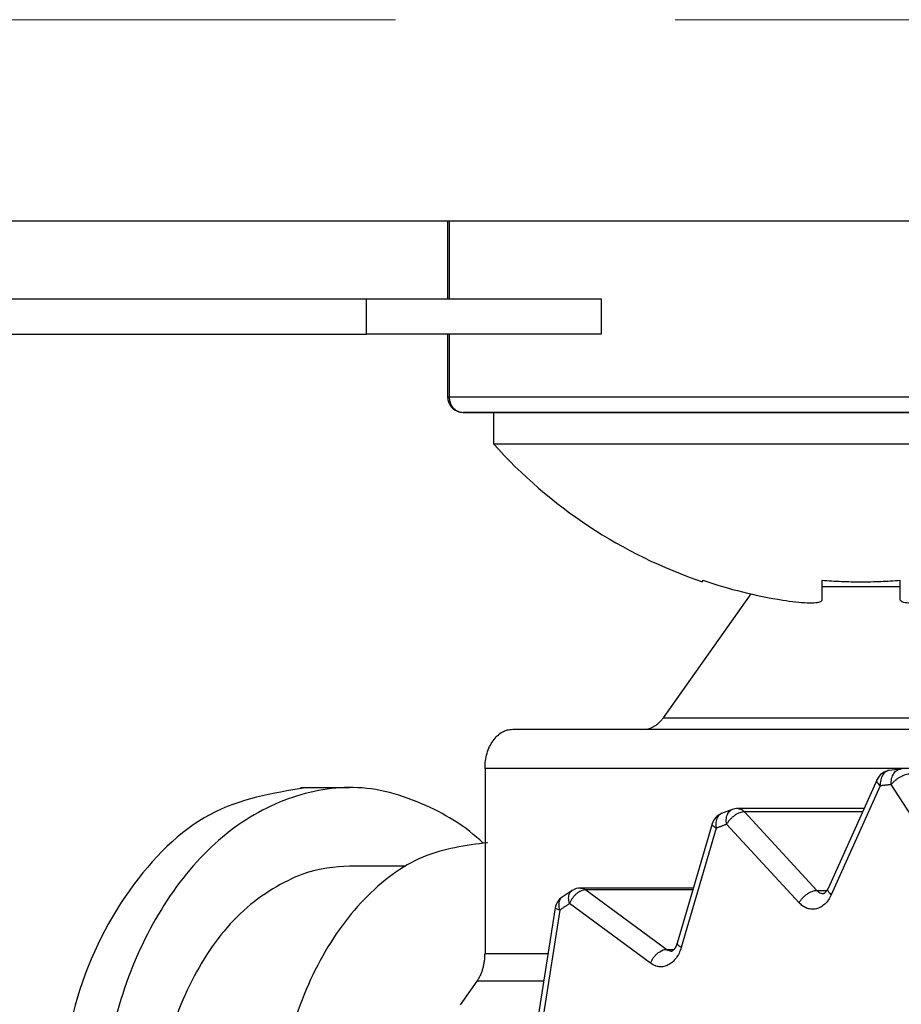
# Model space of a CAD drawing. Extents: x 0 to 533, y 0 to 297.
# Drawn here: x 156 to 157, y 68 to 69 of the extents above; entities that cross this region are included whole.
import ezdxf

# ---------------------------------------------------------------- set-up
doc = ezdxf.new("R2010")
doc.units = 0
doc.linetypes.add('DASHED', pattern=[0.75, 0.5, -0.25])
doc.layers.get('0').update_dxf_attribs({"linetype": 'CONTINUOUS'})
doc.layers.add('DD0', color=4, linetype='CONTINUOUS')
doc.layers.add('M0', color=3, linetype='CONTINUOUS')
doc.styles.get("Standard").update_dxf_attribs({"font": 'txt', "bigfont": 'BIGFONT'})
doc.dimstyles.get("Standard").update_dxf_attribs({"dimtxt": 3.5, "dimasz": 3, "dimexe": 1.5, "dimexo": 0.5, "dimgap": 1.5, "dimtad": 3, "dimtih": 1, "dimtoh": 1, "dimdsep": 46, "dimtxsty": 'STANDARD', "dimblk1": 'OPEN', "dimblk2": 'OPEN', "dimsah": 1, "dimcen": 0.09, "dimadec": 0, "dimazin": 0, "dimtfac": 1, "dimtdec": 4, "dimtofl": 0, "dimtmove": 0, "dimatfit": 3, "dimfxl": 1, "dimtolj": 1, "dimtzin": 0, "dimlwd": 13, "dimlwe": 13, "dimarcsym": 0})

# ---------------------------------------------------------------- blocks, each defined once
blk = doc.blocks.new('_OPEN')
at = {"color": 0, "lineweight": 13}
for p, q in [((-0.965926, 0.258819), (0, 0)), ((0, 0), (-1, 0)), ((0, 0), (-0.965926, -0.258819))]:
    blk.add_line(p, q, dxfattribs=at)
blk = doc.blocks.new('*D35')
for p in [(155.803207, 69.12619), (206.794708, 45.259689), (206.794708, 26.954689)]:
    blk.add_point(p)
at = {"layer": 'DD0', "linetype": 'CONTINUOUS'}
for p, q in [((155.803207, 68.62619), (155.803207, 25.454689)), ((206.794708, 44.759689), (206.794708, 25.454689)), ((158.803207, 26.954689), (203.794708, 26.954689))]:
    blk.add_line(p, q, dxfattribs=at)
at = {"layer": 'DD0', "xscale": 3, "yscale": 3, "rotation": 180}
blk.add_blockref('_OPEN', (155.803207, 26.954689), dxfattribs=at)
at = {"layer": 'DD0', "xscale": 3, "yscale": 3}
blk.add_blockref('_OPEN', (206.794708, 26.954689), dxfattribs=at)
at = {"layer": 'DD0', "width": 0.833333}
blk.add_text('７３０', height=2.5, dxfattribs=at).set_placement((177.757276, 28.15469))
blk = doc.blocks.new('*D37')
for p in [(134.803207, 69.306089), (155.803209, 69.306089), (160.874709, 33.95609)]:
    blk.add_point(p)
at = {"layer": 'DD0', "linetype": 'CONTINUOUS'}
for p, q in [((155.303207, 69.306091), (133.303207, 69.306091)), ((134.803207, 66.306091), (134.803207, 36.956089)), ((160.341769, 33.956089), (133.303207, 33.956089))]:
    blk.add_line(p, q, dxfattribs=at)
at = {"layer": 'DD0', "xscale": 3, "yscale": 3}
for p, rotation in [((134.803207, 69.306091), 90), ((134.803207, 33.956089), 270)]:
    blk.add_blockref('_OPEN', p, dxfattribs=dict(at, rotation=rotation))
at = {"layer": 'DD0', "width": 0.833333}
blk.add_text('５０５', height=2.5, rotation=90.000003, dxfattribs=at).set_placement((133.60321, 48.089422))

msp = doc.modelspace()

# ---------------------------------------------------------------- linework, layer by layer
at = {"layer": 'M0', "linetype": 'DASHED', "lineweight": 13}
msp.add_line((168.319209, 69.306089), (155.803209, 69.306089), dxfattribs=at)
at = {"layer": 'M0', "linetype": 'CONTINUOUS', "lineweight": 25}
for p, q in [((155.803209, 69.126189), (157.93471, 69.126189)), ((156.365618, 69.126189), (156.365618, 69.05619)), ((156.367193, 69.126189), (156.367193, 69.05619)), ((155.904709, 69.05619), (156.293209, 69.05619)), ((156.293209, 69.024689), (156.293209, 69.05619)), ((156.293209, 69.05619), (156.503208, 69.05619)), ((156.503208, 69.05619), (156.503208, 69.024689)), ((155.904709, 69.024689), (156.293209, 69.024689)), ((156.503208, 69.024689), (156.293209, 69.024689)), ((156.365618, 69.024689), (156.365618, 68.968688)), ((156.367193, 69.024689), (156.367193, 68.968688)), ((156.365616, 68.968689), (156.367193, 68.968689)), ((156.365618, 68.968688), (156.367193, 68.968688)), ((156.367193, 68.968689), (157.353491, 68.968689)), ((156.379616, 68.954689), (160.850458, 68.954689)), ((157.279207, 68.954688), (156.379616, 68.954688)), ((156.406669, 68.954688), (156.406669, 68.926688)), ((156.406669, 68.926688), (157.06467, 68.926688)), ((156.70067, 68.786678), (156.70067, 68.804433)), ((156.770669, 68.786678), (156.770669, 68.804433)), ((156.637034, 68.792268), (156.558667, 68.68144)), ((156.770669, 68.798663), (156.70067, 68.798663)), ((156.558667, 68.68144), (156.979396, 68.68144)), ((156.423943, 68.671188), (156.844672, 68.671188)), ((156.819923, 68.636188), (156.399194, 68.636188)), ((156.399194, 68.636188), (156.399194, 68.470409)), ((156.770809, 68.635568), (156.760885, 68.63434)), ((156.749951, 68.626211), (156.706063, 68.528787)), ((156.277926, 68.618688), (156.234043, 68.618688)), ((156.752816, 68.620461), (156.708929, 68.523036)), ((156.8177, 68.536495), (156.762516, 68.621661)), ((156.620413, 68.599316), (156.610811, 68.595678)), ((156.738229, 68.600188), (156.625276, 68.600188)), ((156.631301, 68.597295), (156.696103, 68.526974)), ((156.736925, 68.597295), (156.631301, 68.597295)), ((156.602433, 68.586559), (156.571176, 68.479837)), ((156.605969, 68.582623), (156.574712, 68.475902)), ((156.680178, 68.515867), (156.615375, 68.586188)), ((156.328419, 68.548688), (156.277926, 68.548688)), ((156.58561, 68.52912), (156.484725, 68.52912)), ((156.489296, 68.527538), (156.561748, 68.474199)), ((156.585147, 68.527538), (156.489296, 68.527538)), ((156.477098, 68.526859), (156.468113, 68.520934)), ((156.696103, 68.526974), (156.704988, 68.526974)), ((156.462067, 68.511468), (156.444389, 68.398691)), ((156.547277, 68.461781), (156.474826, 68.515119)), ((156.466, 68.5093), (156.448321, 68.396523)), ((156.399194, 68.470409), (156.455631, 68.470409)), ((156.561748, 68.474199), (156.568261, 68.474199)), ((156.391945, 68.445661), (156.377064, 68.424615)), ((156.451751, 68.445661), (156.391945, 68.445661))]:
    msp.add_line(p, q, dxfattribs=at)
for centre, radius, start, end in [((156.379616, 68.968688), 0.014, 180, 270), ((156.379617, 68.968689), 0.014, 180, 270), ((156.735669, 69.221355), 0.441667, 221.849003, 251.250032), ((156.735669, 69.221355), 0.440278, 251.253977, 260.85169), ((156.762716, 68.620461), 0.014, 97.510257, 155.749545), ((156.772417, 68.621661), 0.014, 90, 96.595748), ((156.625275, 68.586188), 0.014, 90, 110.321191), ((156.615869, 68.582624), 0.014, 111.1848, 163.67505), ((156.484725, 68.51512), 0.014, 90, 123.011564), ((156.475899, 68.509299), 0.014, 123.793389, 171.090718)]:
    msp.add_arc(centre, radius, start, end, dxfattribs=at)
at = {"layer": 'M0', "linetype": 'CONTINUOUS', "lineweight": 25, "extrusion": (0, 0, -1)}
for points, knots in [([(156.367193, 68.968689), (156.367238, 68.967772), (156.367284, 68.966856), (156.367431, 68.965957), (156.367577, 68.965059), (156.367823, 68.964178), (156.368138, 68.963331), (156.368452, 68.962484), (156.368834, 68.961672), (156.369285, 68.96091), (156.369736, 68.960149), (156.370256, 68.959437), (156.370831, 68.958789), (156.371406, 68.958141), (156.372037, 68.957556), (156.372713, 68.957048), (156.373389, 68.95654), (156.37411, 68.956108), (156.374861, 68.955754), (156.375613, 68.955399), (156.376394, 68.955122), (156.377192, 68.954958), (156.377989, 68.954793), (156.378802, 68.954741), (156.379616, 68.954688)], [0, 0, 0, 0, 1, 1, 1, 2, 2, 2, 3, 3, 3, 4, 4, 4, 5, 5, 5, 6, 6, 6, 7, 7, 7, 8, 8, 8, 8]), ([(156.367193, 68.968688), (156.367238, 68.967773), (156.367284, 68.966858), (156.367431, 68.965959), (156.367577, 68.96506), (156.367823, 68.964178), (156.368138, 68.96333), (156.368452, 68.962483), (156.368834, 68.961671), (156.369285, 68.96091), (156.369736, 68.960149), (156.370255, 68.959439), (156.370831, 68.958791), (156.371407, 68.958142), (156.372039, 68.957556), (156.372715, 68.957047), (156.373391, 68.956538), (156.37411, 68.956108), (156.374861, 68.955753), (156.375613, 68.955399), (156.376396, 68.955121), (156.377194, 68.954957), (156.377991, 68.954792), (156.378804, 68.954741), (156.379616, 68.954689)], [0, 0, 0, 0, 1, 1, 1, 2, 2, 2, 3, 3, 3, 4, 4, 4, 5, 5, 5, 6, 6, 6, 7, 7, 7, 8, 8, 8, 8]), ([(156.5937, 68.803128), (156.593709, 68.803153), (156.593718, 68.803178), (156.593729, 68.803209), (156.593751, 68.803271), (156.593782, 68.803355), (156.593819, 68.803454), (156.593859, 68.803565), (156.593906, 68.803696), (156.593967, 68.803862), (156.594027, 68.804028), (156.594102, 68.804231), (156.594176, 68.804433)], [0, 0, 0, 0, 1, 1, 1, 2, 2, 2, 3, 3, 3, 4, 4, 4, 4]), ([(156.70067, 68.804433), (156.703581, 68.804231), (156.706492, 68.80403), (156.709407, 68.803862), (156.712321, 68.803695), (156.715239, 68.803562), (156.718156, 68.803454), (156.721074, 68.803346), (156.723991, 68.803264), (156.72691, 68.803209), (156.729829, 68.803154), (156.73275, 68.803128), (156.73567, 68.803128), (156.738589, 68.803127), (156.741508, 68.803155), (156.744427, 68.803209), (156.747346, 68.803264), (156.750265, 68.803347), (156.753183, 68.803454), (156.756101, 68.803562), (156.759018, 68.803695), (156.761932, 68.803862), (156.764846, 68.804029), (156.767758, 68.804231), (156.770669, 68.804433)], [0, 0, 0, 0, 1, 1, 1, 2, 2, 2, 3, 3, 3, 4, 4, 4, 5, 5, 5, 6, 6, 6, 7, 7, 7, 8, 8, 8, 8]), ([(156.665668, 68.786678), (156.669532, 68.786117), (156.673396, 68.785556), (156.677088, 68.78515), (156.68078, 68.784745), (156.684301, 68.784495), (156.687335, 68.784404), (156.690369, 68.784314), (156.692916, 68.784382), (156.695096, 68.784529), (156.697048, 68.784661), (156.698705, 68.784856), (156.699631, 68.785484), (156.700105, 68.785806), (156.700388, 68.786242), (156.70067, 68.786678)], [0, 0, 0, 0, 1, 1, 1, 2, 2, 2, 3, 3, 3, 4, 4, 4, 5, 5, 5, 5]), ([(156.770669, 68.786678), (156.771211, 68.786102), (156.771754, 68.785527), (156.772584, 68.78515), (156.77386, 68.784571), (156.775815, 68.784462), (156.778181, 68.784404), (156.780568, 68.784347), (156.783373, 68.784342), (156.786722, 68.784529), (156.790071, 68.784716), (156.793963, 68.785095), (156.797211, 68.785484), (156.800459, 68.785874), (156.803064, 68.786276), (156.805669, 68.786678)], [0, 0, 0, 0, 1, 1, 1, 2, 2, 2, 3, 3, 3, 4, 4, 4, 5, 5, 5, 5]), ([(156.541166, 68.671188), (156.541976, 68.671221), (156.542786, 68.671253), (156.543592, 68.671357), (156.544399, 68.671461), (156.545201, 68.671635), (156.545996, 68.671861), (156.54679, 68.672087), (156.547576, 68.672363), (156.548351, 68.672696), (156.549126, 68.673028), (156.549889, 68.673414), (156.550637, 68.673853), (156.551386, 68.674291), (156.55212, 68.674781), (156.552834, 68.675321), (156.553548, 68.675861), (156.554242, 68.676452), (156.554916, 68.677087), (156.55559, 68.677722), (156.556245, 68.6784), (156.556867, 68.679133), (156.557488, 68.679866), (156.558078, 68.680653), (156.558667, 68.68144)], [0, 0, 0, 0, 1, 1, 1, 2, 2, 2, 3, 3, 3, 4, 4, 4, 5, 5, 5, 6, 6, 6, 7, 7, 7, 8, 8, 8, 8]), ([(156.399194, 68.636188), (156.399287, 68.638479), (156.399379, 68.64077), (156.39967, 68.643017), (156.399962, 68.645263), (156.400452, 68.647466), (156.401078, 68.649582), (156.401705, 68.651699), (156.402466, 68.653729), (156.403365, 68.655633), (156.404263, 68.657538), (156.405298, 68.659317), (156.406444, 68.660937), (156.40759, 68.662558), (156.408846, 68.66402), (156.410193, 68.66529), (156.411539, 68.66656), (156.412974, 68.667638), (156.414471, 68.668524), (156.415968, 68.66941), (156.417526, 68.670104), (156.419115, 68.670516), (156.420704, 68.670928), (156.422323, 68.671058), (156.423943, 68.671188)], [0, 0, 0, 0, 1, 1, 1, 2, 2, 2, 3, 3, 3, 4, 4, 4, 5, 5, 5, 6, 6, 6, 7, 7, 7, 8, 8, 8, 8]), ([(156.760891, 68.634341), (156.76059, 68.634298), (156.760288, 68.634254), (156.759884, 68.634132), (156.759367, 68.633977), (156.758684, 68.633694), (156.758079, 68.633339), (156.757475, 68.632984), (156.756949, 68.632556), (156.756452, 68.632051), (156.755954, 68.631546), (156.755485, 68.630963), (156.755067, 68.630317), (156.754649, 68.629672), (156.754282, 68.628963), (156.753974, 68.628205), (156.753665, 68.627447), (156.753414, 68.626638), (156.753218, 68.625795), (156.753023, 68.624952), (156.752884, 68.624075), (156.752826, 68.62318), (156.752768, 68.622285), (156.752792, 68.621373), (156.752816, 68.620461)], [0, 0, 0, 0, 1, 1, 1, 2, 2, 2, 3, 3, 3, 4, 4, 4, 5, 5, 5, 6, 6, 6, 7, 7, 7, 8, 8, 8, 8]), ([(156.762516, 68.621661), (156.7625, 68.622574), (156.762485, 68.623487), (156.76255, 68.624383), (156.762615, 68.625279), (156.762761, 68.626157), (156.762963, 68.627001), (156.763164, 68.627845), (156.763422, 68.628654), (156.763737, 68.629413), (156.764051, 68.630172), (156.764423, 68.630881), (156.764847, 68.631527), (156.76527, 68.632174), (156.765745, 68.632757), (156.766246, 68.633263), (156.766748, 68.633769), (156.767276, 68.634197), (156.767882, 68.634552), (156.768488, 68.634907), (156.769172, 68.635189), (156.769695, 68.635346), (156.770145, 68.635482), (156.770477, 68.635525), (156.770809, 68.635568)], [0, 0, 0, 0, 1, 1, 1, 2, 2, 2, 3, 3, 3, 4, 4, 4, 5, 5, 5, 6, 6, 6, 7, 7, 7, 8, 8, 8, 8]), ([(156.752816, 68.620461), (156.752306, 68.620953), (156.751797, 68.621444), (156.751378, 68.621928), (156.750959, 68.622412), (156.750631, 68.622888), (156.750375, 68.623339), (156.750119, 68.62379), (156.749936, 68.624215), (156.749845, 68.62464), (156.749754, 68.625064), (156.749755, 68.625487), (156.749812, 68.62578), (156.749845, 68.625954), (156.749898, 68.626082), (156.749951, 68.626211)], [0, 0, 0, 0, 1, 1, 1, 2, 2, 2, 3, 3, 3, 4, 4, 4, 5, 5, 5, 5]), ([(156.779715, 68.631119), (156.779039, 68.631084), (156.778364, 68.631049), (156.777643, 68.630937), (156.776922, 68.630826), (156.776155, 68.630639), (156.775371, 68.630399), (156.774588, 68.63016), (156.773788, 68.629868), (156.772985, 68.629525), (156.772181, 68.629182), (156.771373, 68.628787), (156.770577, 68.628349), (156.769781, 68.627911), (156.768997, 68.627431), (156.768241, 68.626916), (156.767484, 68.626401), (156.766755, 68.625852), (156.766063, 68.62528), (156.765371, 68.624708), (156.764716, 68.624113), (156.764131, 68.623506), (156.763546, 68.622899), (156.763031, 68.62228), (156.762516, 68.621661)], [0, 0, 0, 0, 1, 1, 1, 2, 2, 2, 3, 3, 3, 4, 4, 4, 5, 5, 5, 6, 6, 6, 7, 7, 7, 8, 8, 8, 8]), ([(156.238328, 68.618688), (156.209141, 68.613954), (156.179954, 68.609219), (156.15309, 68.594711), (156.126225, 68.580203), (156.101683, 68.555921), (156.080827, 68.526427), (156.059971, 68.496933), (156.042802, 68.462225), (156.032543, 68.424234), (156.022284, 68.386242), (156.018937, 68.344965), (156.015589, 68.303688)], [0, 0, 0, 0, 1, 1, 1, 2, 2, 2, 3, 3, 3, 4, 4, 4, 4]), ([(156.397313, 68.569617), (156.389886, 68.576253), (156.38246, 68.582889), (156.370455, 68.590223), (156.354884, 68.599737), (156.33161, 68.610426), (156.309625, 68.615482), (156.287641, 68.620538), (156.266946, 68.619961), (156.246227, 68.615482), (156.225507, 68.611003), (156.204764, 68.602623), (156.185396, 68.590223), (156.166028, 68.577822), (156.148035, 68.561402), (156.132063, 68.54175), (156.116092, 68.522097), (156.102142, 68.499213), (156.090547, 68.47399), (156.078951, 68.448768), (156.06971, 68.421208), (156.064209, 68.392434), (156.058708, 68.363661), (156.056947, 68.333675), (156.055186, 68.303688)], [0, 0, 0, 0, 1, 1, 1, 2, 2, 2, 3, 3, 3, 4, 4, 4, 5, 5, 5, 6, 6, 6, 7, 7, 7, 8, 8, 8, 8]), ([(156.762516, 68.621661), (156.762113, 68.621614), (156.761709, 68.621567), (156.761304, 68.621519), (156.7609, 68.621472), (156.760495, 68.621424), (156.76009, 68.621375), (156.759686, 68.621327), (156.759282, 68.621278), (156.758878, 68.621229), (156.758474, 68.62118), (156.758071, 68.62113), (156.757666, 68.62108), (156.757262, 68.62103), (156.756856, 68.62098), (156.756452, 68.620929), (156.756047, 68.620878), (156.755644, 68.620827), (156.75524, 68.620775), (156.754836, 68.620724), (156.754432, 68.620672), (156.754028, 68.620619), (156.753624, 68.620567), (156.75322, 68.620514), (156.752816, 68.620461)], [0, 0, 0, 0, 1, 1, 1, 2, 2, 2, 3, 3, 3, 4, 4, 4, 5, 5, 5, 6, 6, 6, 7, 7, 7, 8, 8, 8, 8]), ([(156.615375, 68.586188), (156.615248, 68.587075), (156.615121, 68.587961), (156.615077, 68.58883), (156.615032, 68.5897), (156.61507, 68.590552), (156.615169, 68.591371), (156.615267, 68.59219), (156.615426, 68.592975), (156.61565, 68.593712), (156.615875, 68.59445), (156.616164, 68.595141), (156.616502, 68.595765), (156.616839, 68.596389), (156.617225, 68.596946), (156.617691, 68.597449), (156.618157, 68.597951), (156.618703, 68.598398), (156.61917, 68.5987), (156.619637, 68.599003), (156.620025, 68.599159), (156.620413, 68.599316)], [0, 0, 0, 0, 1, 1, 1, 2, 2, 2, 3, 3, 3, 4, 4, 4, 5, 5, 5, 6, 6, 6, 7, 7, 7, 7]), ([(156.625276, 68.600188), (156.625532, 68.600183), (156.625788, 68.600178), (156.626119, 68.600137), (156.62645, 68.600095), (156.626855, 68.600017), (156.627235, 68.599911), (156.627615, 68.599805), (156.62797, 68.599671), (156.628324, 68.599508), (156.628678, 68.599344), (156.62903, 68.599151), (156.629373, 68.598932), (156.629717, 68.598713), (156.630051, 68.598468), (156.63037, 68.598191), (156.63069, 68.597914), (156.630996, 68.597604), (156.631301, 68.597295)], [0, 0, 0, 0, 1, 1, 1, 2, 2, 2, 3, 3, 3, 4, 4, 4, 5, 5, 5, 6, 6, 6, 6]), ([(156.610806, 68.595676), (156.610459, 68.595535), (156.610112, 68.595393), (156.609663, 68.595098), (156.609213, 68.594803), (156.60866, 68.594352), (156.608195, 68.59385), (156.607729, 68.593348), (156.60735, 68.592793), (156.607018, 68.592171), (156.606686, 68.59155), (156.606402, 68.59086), (156.606183, 68.590125), (156.605965, 68.589389), (156.605814, 68.588607), (156.605722, 68.587791), (156.605631, 68.586975), (156.605599, 68.586125), (156.605649, 68.585258), (156.6057, 68.584391), (156.605835, 68.583507), (156.605969, 68.582623)], [0, 0, 0, 0, 1, 1, 1, 2, 2, 2, 3, 3, 3, 4, 4, 4, 5, 5, 5, 6, 6, 6, 7, 7, 7, 7]), ([(156.631301, 68.597295), (156.630631, 68.597254), (156.629961, 68.597212), (156.629254, 68.597082), (156.628548, 68.596951), (156.627805, 68.596731), (156.627053, 68.596449), (156.626302, 68.596168), (156.625543, 68.595826), (156.624786, 68.595423), (156.624029, 68.59502), (156.623274, 68.594556), (156.622537, 68.594042), (156.6218, 68.593527), (156.62108, 68.592963), (156.620392, 68.592359), (156.619705, 68.591754), (156.619051, 68.59111), (156.618436, 68.590438), (156.61782, 68.589767), (156.617245, 68.589067), (156.616742, 68.588355), (156.616238, 68.587642), (156.615807, 68.586915), (156.615375, 68.586188)], [0, 0, 0, 0, 1, 1, 1, 2, 2, 2, 3, 3, 3, 4, 4, 4, 5, 5, 5, 6, 6, 6, 7, 7, 7, 8, 8, 8, 8]), ([(156.605969, 68.582623), (156.605407, 68.582974), (156.604845, 68.583324), (156.604375, 68.583669), (156.603905, 68.584014), (156.603527, 68.584353), (156.603223, 68.584674), (156.60292, 68.584994), (156.602692, 68.585295), (156.602556, 68.5856), (156.60242, 68.585905), (156.602376, 68.586212), (156.602401, 68.586412), (156.602408, 68.586466), (156.60242, 68.586513), (156.602433, 68.586559)], [0, 0, 0, 0, 1, 1, 1, 2, 2, 2, 3, 3, 3, 4, 4, 4, 5, 5, 5, 5]), ([(156.615375, 68.586188), (156.614983, 68.586042), (156.614591, 68.585897), (156.614199, 68.585751), (156.613806, 68.585604), (156.613414, 68.585458), (156.613022, 68.585311), (156.61263, 68.585164), (156.612238, 68.585017), (156.611845, 68.584869), (156.611453, 68.584721), (156.61106, 68.584574), (156.610669, 68.584425), (156.610277, 68.584276), (156.609886, 68.584127), (156.609494, 68.583978), (156.609102, 68.583828), (156.60871, 68.583679), (156.608318, 68.583529), (156.607926, 68.583379), (156.607535, 68.583228), (156.607143, 68.583077), (156.606752, 68.582926), (156.60636, 68.582775), (156.605969, 68.582623)], [0, 0, 0, 0, 1, 1, 1, 2, 2, 2, 3, 3, 3, 4, 4, 4, 5, 5, 5, 6, 6, 6, 7, 7, 7, 8, 8, 8, 8]), ([(156.401669, 68.569689), (156.381978, 68.567141), (156.362288, 68.564595), (156.343546, 68.556669), (156.324804, 68.548744), (156.307011, 68.535442), (156.291112, 68.518887), (156.275213, 68.502332), (156.261208, 68.482525), (156.249502, 68.460039), (156.237796, 68.437554), (156.228388, 68.412392), (156.222784, 68.385887), (156.21718, 68.359382), (156.215379, 68.331535), (156.213578, 68.303688)], [0, 0, 0, 0, 1, 1, 1, 2, 2, 2, 3, 3, 3, 4, 4, 4, 5, 5, 5, 5]), ([(156.277926, 68.548688), (156.264795, 68.547972), (156.251664, 68.547256), (156.235397, 68.541192), (156.21913, 68.535128), (156.199727, 68.523716), (156.183172, 68.508794), (156.166618, 68.493872), (156.152912, 68.47544), (156.141213, 68.454171), (156.129515, 68.432901), (156.119824, 68.408793), (156.11407, 68.38324), (156.108317, 68.357687), (156.106501, 68.330688), (156.104685, 68.303688)], [0, 0, 0, 0, 1, 1, 1, 2, 2, 2, 3, 3, 3, 4, 4, 4, 5, 5, 5, 5]), ([(156.489296, 68.527538), (156.488631, 68.527492), (156.487966, 68.527445), (156.487276, 68.527299), (156.486587, 68.527153), (156.485873, 68.526906), (156.485159, 68.526592), (156.484444, 68.526278), (156.483729, 68.525895), (156.483025, 68.525445), (156.48232, 68.524994), (156.481627, 68.524475), (156.480957, 68.523901), (156.480288, 68.523326), (156.479642, 68.522695), (156.479034, 68.522019), (156.478426, 68.521343), (156.477855, 68.520623), (156.477327, 68.519872), (156.4768, 68.519121), (156.476316, 68.518339), (156.475907, 68.517542), (156.475497, 68.516745), (156.475162, 68.515932), (156.474826, 68.515119)], [0, 0, 0, 0, 1, 1, 1, 2, 2, 2, 3, 3, 3, 4, 4, 4, 5, 5, 5, 6, 6, 6, 7, 7, 7, 8, 8, 8, 8]), ([(156.484725, 68.52912), (156.484801, 68.529119), (156.484877, 68.529119), (156.484969, 68.529115), (156.485254, 68.529104), (156.485695, 68.52906), (156.486091, 68.528986), (156.486488, 68.528911), (156.486839, 68.528808), (156.487197, 68.528676), (156.487555, 68.528545), (156.487919, 68.528386), (156.488269, 68.528192), (156.48862, 68.527997), (156.488958, 68.527768), (156.489296, 68.527538)], [0, 0, 0, 0, 1, 1, 1, 2, 2, 2, 3, 3, 3, 4, 4, 4, 5, 5, 5, 5]), ([(156.706063, 68.528787), (156.705486, 68.527717), (156.704908, 68.526647), (156.704352, 68.525901), (156.703831, 68.525201), (156.703327, 68.524786), (156.702854, 68.524435), (156.702592, 68.52424), (156.702339, 68.524066), (156.702164, 68.524086), (156.702128, 68.52409), (156.702096, 68.524102), (156.702064, 68.524114)], [0, 0, 0, 0, 1, 1, 1, 2, 2, 2, 3, 3, 3, 4, 4, 4, 4]), ([(156.708929, 68.523036), (156.708419, 68.523528), (156.707908, 68.52402), (156.70749, 68.524504), (156.707071, 68.524988), (156.706744, 68.525464), (156.706488, 68.525915), (156.706233, 68.526366), (156.706049, 68.526791), (156.705958, 68.527215), (156.705867, 68.52764), (156.705869, 68.528063), (156.705925, 68.528356), (156.705958, 68.52853), (156.70601, 68.528658), (156.706063, 68.528787)], [0, 0, 0, 0, 1, 1, 1, 2, 2, 2, 3, 3, 3, 4, 4, 4, 5, 5, 5, 5]), ([(156.468113, 68.520935), (156.467685, 68.520598), (156.467257, 68.520261), (156.466878, 68.519821), (156.466499, 68.519381), (156.46617, 68.518839), (156.465906, 68.518248), (156.465642, 68.517657), (156.465444, 68.517017), (156.465315, 68.51633), (156.465186, 68.515643), (156.465127, 68.514908), (156.465132, 68.514142), (156.465137, 68.513376), (156.465208, 68.51258), (156.465363, 68.511768), (156.465519, 68.510956), (156.465759, 68.510128), (156.466, 68.5093)], [0, 0, 0, 0, 1, 1, 1, 2, 2, 2, 3, 3, 3, 4, 4, 4, 5, 5, 5, 6, 6, 6, 6]), ([(156.474826, 68.515119), (156.474592, 68.515952), (156.474357, 68.516785), (156.474209, 68.517601), (156.47406, 68.518418), (156.473997, 68.519218), (156.473998, 68.519988), (156.473999, 68.520758), (156.474064, 68.521496), (156.474198, 68.522187), (156.474333, 68.522879), (156.474538, 68.523522), (156.474803, 68.524115), (156.475069, 68.524707), (156.475395, 68.525248), (156.475788, 68.525697), (156.47618, 68.526146), (156.476639, 68.526503), (156.477098, 68.526859)], [0, 0, 0, 0, 1, 1, 1, 2, 2, 2, 3, 3, 3, 4, 4, 4, 5, 5, 5, 6, 6, 6, 6]), ([(156.680178, 68.515867), (156.680609, 68.516594), (156.68104, 68.517321), (156.681544, 68.518034), (156.682048, 68.518747), (156.682623, 68.519446), (156.683238, 68.520117), (156.683853, 68.520789), (156.684507, 68.521433), (156.685195, 68.522038), (156.685882, 68.522642), (156.686602, 68.523207), (156.687339, 68.523721), (156.688077, 68.524235), (156.688831, 68.524699), (156.689588, 68.525102), (156.690345, 68.525505), (156.691105, 68.525848), (156.691856, 68.526129), (156.692607, 68.52641), (156.69335, 68.52663), (156.694057, 68.526761), (156.694763, 68.526891), (156.695433, 68.526933), (156.696103, 68.526974)], [0, 0, 0, 0, 1, 1, 1, 2, 2, 2, 3, 3, 3, 4, 4, 4, 5, 5, 5, 6, 6, 6, 7, 7, 7, 8, 8, 8, 8]), ([(156.708929, 68.523036), (156.708125, 68.521468), (156.70732, 68.519898), (156.706382, 68.518499), (156.705444, 68.5171), (156.704372, 68.51587), (156.70323, 68.5148), (156.702088, 68.51373), (156.700876, 68.512819), (156.699608, 68.512097), (156.69834, 68.511375), (156.697017, 68.510842), (156.695669, 68.510506), (156.694321, 68.51017), (156.692949, 68.510031), (156.691583, 68.510096), (156.690217, 68.510161), (156.688857, 68.51043), (156.687525, 68.510883), (156.686193, 68.511337), (156.684888, 68.511974), (156.683668, 68.512835), (156.682448, 68.513697), (156.681313, 68.514782), (156.680178, 68.515867)], [0, 0, 0, 0, 1, 1, 1, 2, 2, 2, 3, 3, 3, 4, 4, 4, 5, 5, 5, 6, 6, 6, 7, 7, 7, 8, 8, 8, 8]), ([(156.696103, 68.526974), (156.696679, 68.526431), (156.697254, 68.525888), (156.697849, 68.525458), (156.698445, 68.525028), (156.699062, 68.52471), (156.699777, 68.524482), (156.700493, 68.524254), (156.701307, 68.524115), (156.701807, 68.524088), (156.701903, 68.524083), (156.701987, 68.524082), (156.702072, 68.524081)], [0, 0, 0, 0, 1, 1, 1, 2, 2, 2, 3, 3, 3, 4, 4, 4, 4]), ([(156.466, 68.5093), (156.465404, 68.509497), (156.464808, 68.509694), (156.464304, 68.50989), (156.463799, 68.510087), (156.463385, 68.510282), (156.463054, 68.510459), (156.462722, 68.510636), (156.462472, 68.510793), (156.462299, 68.510983), (156.462153, 68.511143), (156.462061, 68.511325), (156.462065, 68.511442), (156.462065, 68.511451), (156.462066, 68.511459), (156.462067, 68.511468)], [0, 0, 0, 0, 1, 1, 1, 2, 2, 2, 3, 3, 3, 4, 4, 4, 5, 5, 5, 5]), ([(156.474826, 68.515119), (156.474458, 68.51488), (156.474089, 68.51464), (156.473721, 68.5144), (156.473352, 68.51416), (156.472983, 68.513919), (156.472615, 68.513678), (156.472247, 68.513437), (156.471879, 68.513195), (156.471511, 68.512953), (156.471143, 68.512712), (156.470776, 68.51247), (156.470408, 68.512227), (156.47004, 68.511985), (156.469672, 68.511742), (156.469304, 68.511499), (156.468937, 68.511256), (156.46857, 68.511011), (156.468203, 68.510768), (156.467835, 68.510524), (156.467468, 68.51028), (156.467101, 68.510035), (156.466734, 68.50979), (156.466367, 68.509545), (156.466, 68.5093)], [0, 0, 0, 0, 1, 1, 1, 2, 2, 2, 3, 3, 3, 4, 4, 4, 5, 5, 5, 6, 6, 6, 7, 7, 7, 8, 8, 8, 8]), ([(156.574712, 68.475902), (156.574112, 68.47416), (156.573513, 68.472417), (156.572761, 68.470808), (156.572009, 68.4692), (156.571106, 68.467725), (156.570112, 68.466391), (156.569118, 68.465056), (156.568034, 68.463862), (156.566874, 68.46284), (156.565714, 68.461818), (156.564478, 68.460967), (156.563192, 68.460305), (156.561906, 68.459644), (156.560571, 68.45917), (156.559218, 68.458898), (156.557864, 68.458627), (156.556492, 68.458558), (156.555125, 68.458677), (156.553757, 68.458796), (156.552395, 68.459103), (156.551088, 68.459652), (156.549781, 68.460201), (156.548529, 68.460991), (156.547277, 68.461781)], [0, 0, 0, 0, 1, 1, 1, 2, 2, 2, 3, 3, 3, 4, 4, 4, 5, 5, 5, 6, 6, 6, 7, 7, 7, 8, 8, 8, 8]), ([(156.571176, 68.479837), (156.570695, 68.478517), (156.570215, 68.477198), (156.569661, 68.476138), (156.569107, 68.475078), (156.568478, 68.474279), (156.567913, 68.473718), (156.567465, 68.473275), (156.567057, 68.472981), (156.566672, 68.472748), (156.566534, 68.472664), (156.566399, 68.472589), (156.566319, 68.472617), (156.566307, 68.472621), (156.566296, 68.472628), (156.566286, 68.472634)], [0, 0, 0, 0, 1, 1, 1, 2, 2, 2, 3, 3, 3, 4, 4, 4, 5, 5, 5, 5]), ([(156.574712, 68.475902), (156.57415, 68.476252), (156.573589, 68.476602), (156.573118, 68.476947), (156.572647, 68.477292), (156.572267, 68.477632), (156.571964, 68.477952), (156.571661, 68.478273), (156.571434, 68.478574), (156.571299, 68.478879), (156.571163, 68.479183), (156.571119, 68.479491), (156.571144, 68.479691), (156.571151, 68.479745), (156.571163, 68.479791), (156.571176, 68.479837)], [0, 0, 0, 0, 1, 1, 1, 2, 2, 2, 3, 3, 3, 4, 4, 4, 5, 5, 5, 5]), ([(156.391945, 68.445661), (156.392501, 68.446494), (156.393058, 68.447326), (156.393576, 68.448206), (156.394095, 68.449085), (156.394576, 68.450011), (156.395024, 68.450965), (156.395473, 68.451919), (156.39589, 68.452901), (156.396272, 68.45391), (156.396653, 68.45492), (156.397001, 68.455957), (156.397311, 68.457016), (156.397621, 68.458074), (156.397894, 68.459154), (156.398128, 68.46025), (156.398363, 68.461346), (156.398559, 68.462458), (156.398719, 68.463581), (156.398879, 68.464705), (156.399002, 68.465839), (156.399076, 68.466979), (156.399149, 68.468119), (156.399172, 68.469264), (156.399194, 68.470409)], [0, 0, 0, 0, 1, 1, 1, 2, 2, 2, 3, 3, 3, 4, 4, 4, 5, 5, 5, 6, 6, 6, 7, 7, 7, 8, 8, 8, 8]), ([(156.547277, 68.461781), (156.547613, 68.462593), (156.547949, 68.463406), (156.548359, 68.464203), (156.54877, 68.465), (156.549253, 68.465782), (156.54978, 68.466533), (156.550307, 68.467284), (156.550876, 68.468004), (156.551484, 68.46868), (156.552093, 68.469355), (156.55274, 68.469987), (156.55341, 68.470562), (156.55408, 68.471136), (156.554773, 68.471656), (156.555477, 68.472106), (156.556182, 68.472557), (156.556897, 68.47294), (156.557611, 68.473254), (156.558326, 68.473568), (156.559039, 68.473815), (156.559729, 68.47396), (156.560418, 68.474106), (156.561083, 68.474153), (156.561748, 68.474199)], [0, 0, 0, 0, 1, 1, 1, 2, 2, 2, 3, 3, 3, 4, 4, 4, 5, 5, 5, 6, 6, 6, 7, 7, 7, 8, 8, 8, 8]), ([(156.561748, 68.474199), (156.562352, 68.473805), (156.562956, 68.47341), (156.563653, 68.473134), (156.56435, 68.472858), (156.565139, 68.4727), (156.565672, 68.472647), (156.565898, 68.472625), (156.566078, 68.472621), (156.566259, 68.472617)], [0, 0, 0, 0, 1, 1, 1, 2, 2, 2, 3, 3, 3, 3])]:
    msp.add_open_spline(points, degree=3, knots=knots, dxfattribs=at)

# ---------------------------------------------------------------- dimensions: what is measured, and where the dimension line sits
at = {"layer": 'DD0', "color": 4}
dim = msp.add_linear_dim(base=(134.803207, 69.306089), p1=(160.874709, 33.95609), p2=(155.803209, 69.306089), angle=90, text='５０５', dimstyle='STANDARD', override={"dimtxt": 2.5, "dimexe": 1.500002, "dimexo": 0.499999, "dimtih": 1, "dimtoh": 1, "dimtmove": 2, "dimlwd": 13, "dimlwe": 13}, dxfattribs=at)
dim.commit()
dim.dimension.update_dxf_attribs({"geometry": '*D37', "text_midpoint": (132.353207, 51.631088), "dimtype": 160, "text_rotation": 90.000002})
dim = msp.add_linear_dim(base=(206.794708, 26.954689), p1=(155.803207, 69.12619), p2=(206.794708, 45.259689), text='７３０', dimstyle='STANDARD', override={"dimtxt": 2.5, "dimexe": 1.499999, "dimexo": 0.499999, "dimtih": 1, "dimtoh": 1, "dimtmove": 2, "dimlwd": 13, "dimlwe": 13}, dxfattribs=at)
dim.commit()
dim.dimension.update_dxf_attribs({"geometry": '*D35', "text_midpoint": (181.29895, 29.404689), "dimtype": 160})

doc.saveas('drawing.dxf')
